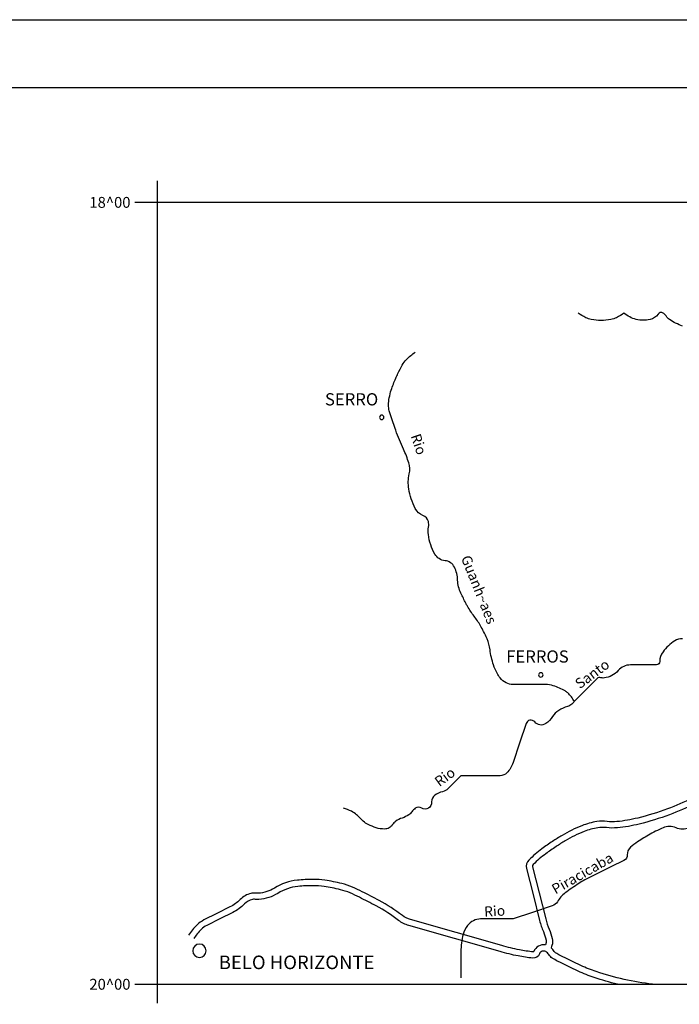
# Model space of a CAD drawing. Units: metres. Extents: x 0 to 841, y 0 to 594.
# Drawn here: x 554 to 651, y 449 to 594 of the extents above; entities that cross this region are included whole.
import ezdxf

# ---------------------------------------------------------------- set-up
doc = ezdxf.new("R2010")
doc.units = ezdxf.units.M
doc.header["$MEASUREMENT"] = 0
for name, color, linetype, lineweight in [('AFLUENTES', 1, 'Continuous', 0), ('CAIXA', 1, 'Continuous', 0), ('CIDADE', 1, 'Continuous', 0), ('ESTR-FERRO', 1, 'Continuous', 0), ('FORMATO', 1, 'Continuous', 0)]:
    doc.layers.add(name, color=color, linetype=linetype, lineweight=lineweight)
doc.styles.add('Style-ENGINEERING', font='ENGINEERING.shx')
doc.styles.add('Style-WORKING', font='WORKING.shx')

msp = doc.modelspace()

# ---------------------------------------------------------------- linework, layer by layer
at = {"layer": 'AFLUENTES', "color": 4, "linetype": 'Continuous', "lineweight": -3, "flags": 128}
for points in [[(651.37, 548.85, -0.032455), (650.35, 549.28, -0.034304), (649.45, 549.81, -0.101207), (648.94, 550.34, 0.120222), (648.49, 550.77, 0.38904), (647.75, 550.61, -0.184914), (646.57, 549.81, -0.118578), (644.55, 549.83, -0.116366), (642.73, 550.77), (642.73, 550.77), (642.73, 550.77), (642.73, 550.77, -0.049357), (641.64, 550.09, -0.07279), (640.8, 549.81, -0.04321), (639.36, 549.69, -0.04321), (637.92, 549.81, -0.07279), (637.09, 550.09, -0.049357), (636, 550.77)], [(635.42, 493.55, 0.062909), (634.45, 494.8, 0.068171), (634.08, 495.08, 0.047849), (632.32, 495.86, 0.080561), (631.2, 496.04), (631.2, 496.04), (630.23, 496.04), (628.31, 496.04), (626.39, 496.04), (626.39, 496.04, -0.116366), (625.35, 496.29, -0.109617), (624.47, 497, -0.05174), (624.02, 497.71, -0.032845), (623.51, 498.92, -0.052145), (622.99, 501.16, 0.072152), (622.55, 502.76, 0.012904), (622.04, 503.85, 0.016184), (621.59, 504.68, 0.029842), (620.63, 506.12, -0.029842), (619.67, 507.57, -0.016184), (619.43, 508.01), (619.43, 508.01, -0.004944), (618.7, 509.49), (618.7, 509.49, -0.100743), (618.22, 511.42, 0.102585), (617.74, 513.33, 0.264126), (616.36, 514.28, -0.248338), (614.86, 515.25, -0.04722), (614.25, 516.63, -0.046652), (613.9, 518.13, -0.080593), (613.93, 519.24, 0.110901), (613.9, 520.05, 0.238537), (613.11, 520.94, -0.181182), (611.98, 521.97, -0.038354), (611.38, 523.39, -0.039261), (611.02, 524.85, -0.09773), (611.08, 527.06, 0.133324), (611.02, 528.69, 0.032404), (610.23, 530.71, -0.023381), (609.1, 533.49), (609.1, 533.49, -0.004898), (608.32, 535.75, -0.018136), (608.14, 536.37, -0.062435), (608.03, 537.2, -0.047244), (608.14, 538.29, -0.033292), (608.43, 539.42, -0.020801), (609.1, 541.17, -0.014694), (609.41, 541.86, -0.007992), (610.06, 543.09, -0.07259), (610.68, 543.93, -0.045008), (611.98, 545.01)], [(651.37, 502.76, 0.171569), (650.22, 502.47, 0.084091), (648.49, 500.84, 0.164425), (648.01, 499.41, -0.415484), (647.53, 498.92), (647.53, 498.92), (645.61, 498.92), (643.69, 498.92), (643.69, 498.92, 0.219106), (641.87, 498.09, -0.187987), (639.84, 497, -0.108353), (639.16, 497.07, 0.281412), (638.88, 497), (638.88, 497), (637.92, 496.04), (635.71, 493.83), (635.04, 493.16, -0.122099), (634.41, 492.79, 0.06204), (633.12, 492.2, 0.111727), (632.21, 491.32, -0.096958), (631.2, 490.28, -0.391089), (629.57, 490.51, 0.590865), (628.31, 490.28), (627.35, 487.4), (626.39, 484.52), (626.39, 484.52, -0.116468), (625.46, 483.01, -0.198825), (624.47, 482.6), (624.47, 482.6), (623.51, 482.6), (618.7, 482.6), (617.74, 481.64), (616.78, 480.68), (616.78, 480.68, -0.138769), (616, 480.24, 0.098767), (614.86, 479.72, 0.251931), (614.38, 478.73, -0.267283), (613.9, 477.8, -0.301653), (612.92, 477.81, 0.319826), (611.98, 477.8, 0.079332), (611.47, 477.29, -0.089314), (611.02, 476.84, -0.066617), (610.06, 476.36, 0.066617), (609.1, 475.88, 0.1024), (608.59, 475.35, -0.119292), (608.14, 474.92, -0.133197), (607.43, 474.73, -0.077698), (606.21, 474.92, -0.038321), (605.03, 475.4, -0.055739), (604.29, 475.88, -0.042887), (603.88, 476.28, 0.031401), (603.33, 476.84, 0.067252), (602.57, 477.35, 0.049382), (601.41, 477.8)], [(652.33, 474.92, -0.204058), (650.41, 474.92, 0.204059), (648.49, 474.92, 0.015198), (647.67, 474.54, 0.011135), (646.57, 473.96, 0.019946), (644.75, 472.85, 0.031904), (643.69, 472.04, 0.227553), (643.21, 470.94, -0.294839), (642.73, 470.12), (642.73, 470.12), (640.8, 469.16), (636.96, 467.24), (636.96, 467.24, 0.031089), (636.08, 466.73, 0.01286), (634.08, 465.32, 0.102131), (632.92, 464.02, -0.183182), (632.16, 463.4), (632.16, 463.4), (629.27, 462.44), (626.39, 461.48), (622.55, 461.48), (621.59, 461.48), (621.59, 461.48, 0.116366), (620.55, 461.23, 0.108165), (619.67, 460.52, 0.108244), (619.02, 459.21, 0.061361), (618.7, 456.67), (618.7, 456.67), (618.7, 453.79), (618.7, 452.83)]]:
    msp.add_lwpolyline(points, format="xyb", dxfattribs=at)
at = {"layer": 'CIDADE', "color": 2, "linetype": 'Continuous', "lineweight": -3}
for p, q in [((606.92, 535.57), (606.92, 535.57)), ((630.36, 497.12), (630.36, 497.12))]:
    msp.add_line(p, q, dxfattribs=at)
at = {"layer": 'ESTR-FERRO', "color": 7, "linetype": 'Continuous', "lineweight": -3}
for p, q in [((573.92, 570.24), (573.92, 449.06)), ((570.66, 567.1), (822.21, 567.1)), ((570.66, 451.87), (822.21, 451.87))]:
    msp.add_line(p, q, dxfattribs=at)
at = {"layer": 'ESTR-FERRO', "color": 7, "linetype": 'Continuous', "lineweight": -3, "ltscale": 7, "flags": 128}
for points in [[(606.7, 535.4, 1), (607.35, 535.4, 1), (606.7, 535.4)], [(630.15, 497.45, 1), (630.8, 497.45, 1), (630.15, 497.45)], [(579.17, 456.8, 1), (581.14, 456.8, 1), (579.17, 456.8)]]:
    msp.add_lwpolyline(points, format="xyb", close=True, dxfattribs=at)
at = {"layer": 'ESTR-FERRO', "color": 7, "linetype": 'Continuous', "lineweight": -3, "flags": 128}
for points in [[(652.77, 479.27, -0.028139), (649.14, 477.7, -0.026514), (644.77, 476.36), (644.77, 476.36, -0.037767), (641.68, 475.83, -0.053182), (640.26, 475.85, 0.067313), (638.74, 475.83, 0.057596), (636.53, 475.23, 0.038359), (633.61, 473.79, 0.013514), (632.22, 472.91, 0.011534), (630.65, 471.82, 0.037828), (628.72, 470.16, 0.263578), (628.38, 468.93), (628.38, 468.93), (629.34, 465.09), (630.3, 461.25), (630.3, 461.25, 0.040048), (630.86, 459.62, -0.043428), (631.26, 458.38, -0.139288), (631.24, 457.87, -0.008639), (631.16, 457.65)], [(653.18, 478.45, -0.028139), (649.45, 476.84, -0.026514), (644.99, 475.47, -0.037767), (641.76, 474.92, -0.053182), (640.16, 474.94, 0.067313), (638.88, 474.92, 0.057596), (636.88, 474.37, 0.038359), (634.08, 473, 0.013514), (632.73, 472.15, 0.011534), (631.2, 471.08, 0.037828), (629.37, 469.51, 0.263578), (629.27, 469.16), (629.27, 469.16), (630.23, 465.32), (631.2, 461.48), (631.2, 461.48, 0.040048), (631.7, 459.98, -0.043428), (632.16, 458.59, -0.139288), (632.11, 457.58, -0.01174), (631.99, 457.24)], [(631.16, 457.65, 0.360704), (629.44, 456.68, -0.337183), (629.36, 456.63, -0.025745), (627.32, 456.93, -0.020217), (624.72, 457.56), (624.72, 457.56), (618, 459.48), (611.27, 461.4), (611.27, 461.4, -0.09349), (610.08, 461.99, 0.039425), (606.65, 464.2), (606.65, 464.2, 0.007501), (604.15, 465.5, 0.013917), (602.73, 466.16, 0.040746), (601.15, 466.7, 0.025333), (598.66, 467.19, 0.035893), (596.91, 467.31, 0.026157), (594.59, 467.19, 0.113202), (591.22, 466.04, -0.122153), (588.85, 465.27, -0.049776), (588.41, 465.29, 0.093171), (587.74, 465.25, 0.139256), (586.17, 464.35, -0.083204), (584.66, 463.26), (584.66, 463.26), (582.74, 462.3), (580.82, 461.34), (580.82, 461.34, 0.080595), (579.78, 460.59, 0.04498), (578.55, 459.12)], [(641.76, 451.87, -0.020779), (638.36, 452.85, -0.028999), (636, 453.79), (636, 453.79, -0.006467), (632.91, 455.29, -0.02566), (632.16, 455.71, -0.116445), (631.66, 456.23, 0.130162), (631.2, 456.67, 0.458164), (630.29, 456.35, -0.337183), (629.27, 455.71, -0.025745), (627.14, 456.03, -0.020217), (624.47, 456.67), (624.47, 456.67), (617.74, 458.59), (611.02, 460.52), (611.02, 460.52, -0.09349), (609.52, 461.26, 0.039425), (606.21, 463.4, 0.007501), (603.73, 464.68), (603.73, 464.68, 0.013917), (602.37, 465.32, 0.040746), (600.93, 465.8, 0.025333), (598.53, 466.28, 0.035893), (596.91, 466.39, 0.026157), (594.68, 466.28, 0.113202), (591.7, 465.26, -0.122153), (588.92, 464.36, -0.049776), (588.29, 464.38, 0.093171), (587.96, 464.36, 0.139256), (586.82, 463.71, -0.083204), (585.07, 462.44), (585.07, 462.44), (583.15, 461.48), (581.23, 460.52), (581.23, 460.52, 0.080595), (580.43, 459.94, 0.04498), (579.31, 458.59)], [(646.94, 451.87, -0.05101), (638.65, 453.72, -0.028999), (636.39, 454.63), (636.39, 454.63, -0.006467), (633.32, 456.11), (633.32, 456.11, -0.02566), (632.65, 456.49, -0.116445), (632.44, 456.7, 0.081797), (631.99, 457.24)]]:
    msp.add_lwpolyline(points, format="xyb", dxfattribs=at)
at = {"layer": 'FORMATO', "color": 7, "linetype": 'Continuous', "lineweight": -3}
msp.add_line((0, 594), (841, 594), dxfattribs=at)
at = {"layer": 'FORMATO', "color": 5, "linetype": 'Continuous', "lineweight": -3}
msp.add_lwpolyline([(25, 10), (25, 584), (831, 584)], dxfattribs=at)

# ---------------------------------------------------------------- texts
at = {"layer": 'CAIXA', "color": 7, "linetype": 'Continuous', "lineweight": -3, "style": 'Style-ENGINEERING'}
for s, height, p in [('18^ 00', 1.6, (563.94, 566.28)), ('SERRO', 1.8, (598.66, 537.16)), ('FERROS', 1.8, (625.38, 499.26)), ('BELO HORIZONTE', 2, (583.01, 454.09)), ('20^ 00', 1.6, (563.94, 451.06))]:
    msp.add_text(s, height=height, dxfattribs=at).set_placement(p)
at = {"layer": 'CAIXA', "color": 7, "linetype": 'Continuous', "lineweight": -3, "style": 'Style-WORKING'}
for s, rotation, p in [('Rio', -71.4875, (611.28, 532.67)), ('Guanh~aes', -68.1879, (618.68, 514.7)), ('Santo', 36.5343, (636.23, 495.32)), ('Rio', 36.5343, (615.53, 480.9)), ('Piracicaba', 29.6961, (632.63, 465.08)), ('Rio', 3.7234, (622.17, 461.8))]:
    msp.add_text(s, height=1.5, rotation=rotation, dxfattribs=at).set_placement(p)

doc.saveas('drawing.dxf')
